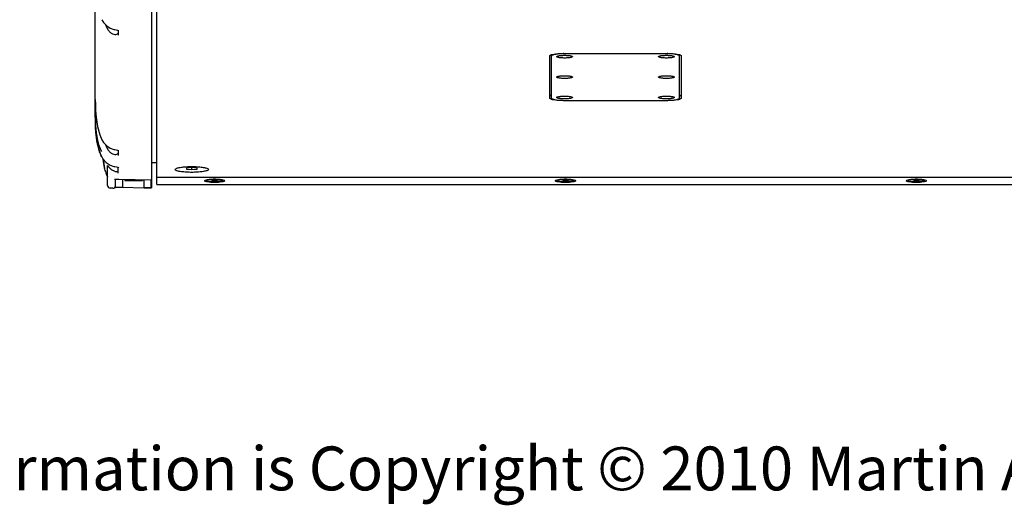
# Model space of a CAD drawing. Extents: x 10282 to 20447, y 928 to 9320.
# Drawn here: x 19268 to 19829, y 1044 to 1321 of the extents above; entities that cross this region are included whole.
import ezdxf

# ---------------------------------------------------------------- set-up
doc = ezdxf.new("R2010")
doc.units = 0
doc.header["$MEASUREMENT"] = 0
doc.layers.get('0').update_dxf_attribs({"linetype": 'CONTINUOUS'})
doc.layers.add('02___PRT_ALL_AXES', color=7, linetype='CONTINUOUS')
doc.layers.add('DIMS', color=5, linetype='CONTINUOUS')
doc.styles.get("Standard").update_dxf_attribs({"font": 'romans.shx', "oblique": 10, "height": 30})

msp = doc.modelspace()

# ---------------------------------------------------------------- linework, layer by layer
at = {"color": 1, "linetype": 'Continuous'}
for p, q in [((19310.75, 1264.96), (19310.75, 1374.04)), ((19342.75, 1333.86), (19342.75, 1229.37)), ((19345.75, 1230.83), (19345.75, 1334.9)), ((19321.32, 1315.22), (19321.79, 1315.12)), ((19321.79, 1315.12), (19322.68, 1314.94)), ((19323.75, 1314.62), (19323.75, 1311.81)), ((19323.96, 1314.55), (19324.06, 1314.49)), ((19569.75, 1275.95), (19569.75, 1300.08)), ((19570.75, 1276.03), (19570.75, 1300.72)), ((19573.75, 1299.65), (19573.82, 1299.79)), ((19577.75, 1301.47), (19636.75, 1301.47)), ((19636.25, 1301.3), (19578.25, 1301.3)), ((19582.68, 1299.79), (19582.75, 1299.65)), ((19631.75, 1299.65), (19631.82, 1299.79)), ((19640.68, 1299.79), (19640.75, 1299.65)), ((19643.75, 1276.03), (19643.75, 1300.72)), ((19644.75, 1300.08), (19644.75, 1275.95)), ((19573.75, 1288.01), (19573.82, 1288.15)), ((19582.68, 1288.15), (19582.75, 1288.01)), ((19631.75, 1288.01), (19631.82, 1288.15)), ((19640.68, 1288.15), (19640.75, 1288.01)), ((19573.75, 1276.38), (19573.82, 1276.52)), ((19636.75, 1274.56), (19577.75, 1274.56)), ((19578.25, 1274.73), (19636.25, 1274.73)), ((19582.68, 1276.52), (19582.75, 1276.38)), ((19631.75, 1276.38), (19631.82, 1276.52)), ((19640.68, 1276.52), (19640.75, 1276.38)), ((19311.53, 1252.51), (19312.34, 1248.3)), ((19321.32, 1246.8), (19321.79, 1246.71)), ((19321.79, 1246.71), (19322.68, 1246.53)), ((19323.75, 1246.21), (19323.75, 1243.39)), ((19323.96, 1246.13), (19324.06, 1246.08)), ((19315.25, 1241.3), (19315.3, 1240.8)), ((19315.86, 1236.93), (19315.87, 1236.9)), ((19317.75, 1226.15), (19317.75, 1237.51)), ((19321.31, 1237.08), (19321.79, 1236.98)), ((19321.79, 1236.98), (19322.77, 1236.78)), ((19323.75, 1233.19), (19323.75, 1236.48)), ((19323.99, 1236.39), (19324.08, 1236.34)), ((19345.75, 1239.15), (19342.75, 1239.15)), ((19356.25, 1235.34), (19356.4, 1235.63)), ((19365.75, 1236.43), (19362.75, 1236.13)), ((19362.75, 1236.13), (19362.75, 1235.53)), ((19362.75, 1235.53), (19365.75, 1235.23)), ((19365.75, 1235.23), (19365.75, 1236.43)), ((19368.75, 1236.13), (19365.75, 1236.43)), ((19365.75, 1235.23), (19368.75, 1235.53)), ((19368.75, 1235.53), (19368.75, 1236.13)), ((19375.1, 1235.64), (19375.25, 1235.34)), ((19322.25, 1224.99), (19322.25, 1229.8)), ((19324.21, 1229.86), (19342.75, 1229.37)), ((19326.25, 1229.81), (19326.25, 1224.99)), ((19327.65, 1229.77), (19327.65, 1228.99)), ((19337.65, 1229.51), (19337.65, 1228.99)), ((19338.65, 1224.99), (19338.65, 1229.48)), ((19342.65, 1224.99), (19342.65, 1229.37)), ((19342.75, 1229.37), (19342.75, 1224.79)), ((20411.75, 1230.83), (19345.75, 1230.83)), ((19345.75, 1226.8), (19345.75, 1230.74)), ((20411.75, 1230.74), (19345.75, 1230.74)), ((19378.75, 1229.71), (19377.25, 1229.56)), ((19377.25, 1229.56), (19377.25, 1229.26)), ((19377.25, 1229.26), (19378.75, 1229.11)), ((19378.75, 1229.11), (19378.75, 1229.71)), ((19380.25, 1229.56), (19378.75, 1229.71)), ((19378.75, 1229.11), (19380.25, 1229.26)), ((19380.25, 1229.26), (19380.25, 1229.56)), ((19578.75, 1229.71), (19577.25, 1229.56)), ((19577.25, 1229.56), (19577.25, 1229.26)), ((19577.25, 1229.26), (19578.75, 1229.11)), ((19578.75, 1229.11), (19578.75, 1229.71)), ((19580.25, 1229.56), (19578.75, 1229.71)), ((19578.75, 1229.11), (19580.25, 1229.26)), ((19580.25, 1229.26), (19580.25, 1229.56)), ((19778.75, 1229.71), (19777.25, 1229.56)), ((19777.25, 1229.56), (19777.25, 1229.26)), ((19777.25, 1229.26), (19778.75, 1229.11)), ((19778.75, 1229.11), (19778.75, 1229.71)), ((19780.25, 1229.56), (19778.75, 1229.71)), ((19778.75, 1229.11), (19780.25, 1229.26)), ((19780.25, 1229.26), (19780.25, 1229.56)), ((19320.71, 1224.61), (19319.21, 1224.65)), ((19326.25, 1224.99), (19322.25, 1224.99)), ((19326.26, 1225.24), (19338.65, 1224.9)), ((19327.65, 1228.99), (19337.65, 1228.99)), ((19338.65, 1224.99), (19342.65, 1224.99)), ((19338.65, 1224.9), (19342.75, 1224.79)), ((19345.75, 1226.8), (20411.75, 1226.8)), ((19373, 1228.92), (19373.1, 1229.1)), ((19384.41, 1229.1), (19384.5, 1228.92)), ((19573, 1228.92), (19573.1, 1229.1)), ((19584.41, 1229.1), (19584.5, 1228.92)), ((19773, 1228.92), (19773.1, 1229.1)), ((19784.41, 1229.1), (19784.5, 1228.92))]:
    msp.add_line(p, q, dxfattribs=at)
for points in [[(19314.43, 1320.73), (19315.43, 1319.14), (19317.22, 1317.2), (19319.29, 1315.88), (19321.32, 1315.22)], [(19322.68, 1314.94), (19323.47, 1314.73), (19323.96, 1314.55)], [(19310.89, 1269.03), (19311.18, 1265.07), (19311.95, 1259.79), (19313.25, 1254.99), (19314.43, 1252.31)], [(19310.79, 1261.88), (19311.04, 1256.97), (19311.53, 1252.51)], [(19314.43, 1252.31), (19315.43, 1250.72), (19317.22, 1248.78), (19319.29, 1247.47), (19321.32, 1246.8)], [(19312.34, 1248.3), (19313.57, 1244.42), (19314.43, 1242.59)], [(19322.68, 1246.53), (19323.47, 1246.31), (19323.96, 1246.13)], [(19314.43, 1242.59), (19315.12, 1241.44), (19316.95, 1239.29), (19319.14, 1237.81), (19321.31, 1237.08)], [(19315.3, 1240.8), (19315.43, 1239.84), (19315.55, 1238.99), (19315.67, 1238.26)], [(19315.67, 1238.26), (19315.76, 1237.66), (19315.83, 1237.21), (19315.86, 1236.93)], [(19322.77, 1236.78), (19323.54, 1236.57), (19323.99, 1236.39)], [(19321.65, 1229.71), (19321.6, 1229.69), (19321.62, 1229.69)], [(19321.62, 1229.69), (19321.9, 1229.75), (19322.38, 1229.81), (19323.01, 1229.86)], [(19323.01, 1229.86), (19323.76, 1229.87), (19324.21, 1229.86)], [(19321.66, 1224.98), (19321.93, 1225.06), (19322.25, 1225.13)]]:
    msp.add_lwpolyline(points, dxfattribs=at)
for centre, radius, start, end in [((19571.81, 1297.33), 3.59, 107.3361, 111.102), ((19577.75, 1257.31), 44.16, 90.0002, 90.3157), ((19636.75, 1257.31), 44.16, 89.6843, 89.9998), ((19642.69, 1297.33), 3.59, 68.898, 72.6639), ((19571.69, 1280.35), 3.25, 243.8563, 248.8737), ((19571.81, 1280.67), 3.59, 248.898, 252.6639), ((19642.69, 1280.67), 3.59, 287.3361, 291.102), ((19642.82, 1280.34), 3.25, 291.1218, 298.3575), ((19428.89, 1264.88), 118.13, 179.9613, 181.4565), ((19363.85, 1246.16), 49.02, 185.3304, 187.8041), ((19354.37, 1244.87), 39.45, 187.8134, 190.2815), ((19350.17, 1244.2), 35.21, 188.2502, 192.0044), ((19346.37, 1243.4), 31.31, 190.2475, 193.3775), ((19344.51, 1243.02), 29.42, 192.0492, 194.3381), ((19319.25, 1226.15), 1.5, 180.0007, 268.5), ((19320.75, 1226.11), 1.5, 268.5, 360)]:
    msp.add_arc(centre, radius, start, end, dxfattribs=at)
for points, start_tangent, end_tangent in [([(19316.58, 1317.86), (19317.33, 1316.1), (19318.47, 1314.32), (19319.8, 1313.09)], (0.337352, -0.941379), (0.830874, -0.556461)), ([(19319.8, 1313.09), (19321.21, 1312.46), (19322.5, 1312.35), (19323.42, 1312.6)], (0.830874, -0.556461), (0.874555, 0.484926)), ([(19323.42, 1312.6), (19323.75, 1312.99)], (0.874555, 0.484926), (0, 1)), ([(19569.75, 1300.08), (19570.14, 1300.51), (19570.52, 1300.68)], (0, 1), (0.932649, 0.360786)), ([(19570.74, 1300.76), (19571.13, 1300.86)], (0.954287, 0.298891), (0.974188, 0.22574)), ([(19578.25, 1301.3), (19576.58, 1301.27), (19575, 1301.17), (19573.58, 1301.01), (19572.39, 1300.81), (19571.5, 1300.56), (19570.94, 1300.29), (19570.75, 1300)], (-1, 0), (0, -1)), ([(19571.13, 1300.86), (19571.28, 1300.9), (19573.05, 1301.21), (19575.28, 1301.4), (19577.51, 1301.47)], (0.974188, 0.22574), (0.999985, 0.005506)), ([(19582.75, 1299.65), (19582.63, 1299.47), (19582.26, 1299.29), (19581.63, 1299.13), (19580.81, 1299), (19579.84, 1298.92), (19578.79, 1298.87), (19577.71, 1298.87), (19576.65, 1298.92), (19575.68, 1299.01), (19574.86, 1299.13), (19574.24, 1299.29), (19573.87, 1299.47), (19573.75, 1299.65)], (-0.000001, -1), (-0.000001, 1)), ([(19573.82, 1299.78), (19573.87, 1299.83), (19574.25, 1300), (19574.87, 1300.16), (19575.7, 1300.29), (19576.67, 1300.38), (19577.72, 1300.42), (19578.8, 1300.42), (19579.85, 1300.38), (19580.82, 1300.29), (19581.65, 1300.16), (19582.26, 1300), (19582.63, 1299.83), (19582.68, 1299.78)], (0.712972, 0.701193), (0.711985, -0.702195)), ([(19640.75, 1299.65), (19640.63, 1299.47), (19640.26, 1299.29), (19639.63, 1299.13), (19638.81, 1299), (19637.84, 1298.92), (19636.79, 1298.87), (19635.71, 1298.87), (19634.65, 1298.92), (19633.68, 1299.01), (19632.86, 1299.13), (19632.24, 1299.29), (19631.87, 1299.47), (19631.75, 1299.65)], (-0.000001, -1), (-0.000001, 1)), ([(19631.82, 1299.78), (19631.87, 1299.83), (19632.25, 1300), (19632.87, 1300.16), (19633.7, 1300.29)], (0.712972, 0.701193), (0.993185, 0.116547)), ([(19633.7, 1300.29), (19634.67, 1300.38), (19635.72, 1300.42), (19636.8, 1300.42), (19637.85, 1300.38), (19638.82, 1300.29), (19639.65, 1300.16), (19640.26, 1300), (19640.63, 1299.83), (19640.68, 1299.78)], (0.993185, 0.116547), (0.711985, -0.702195)), ([(19643.75, 1300), (19643.56, 1300.29), (19643.01, 1300.56), (19642.12, 1300.81), (19640.93, 1301.01), (19639.51, 1301.17), (19637.92, 1301.27), (19636.25, 1301.3)], (0, 1), (-1, 0)), ([(19637, 1301.47), (19639.22, 1301.4), (19641.45, 1301.21), (19643.22, 1300.9), (19643.38, 1300.86)], (0.999985, -0.005506), (0.974188, -0.22574)), ([(19643.38, 1300.86), (19643.77, 1300.76)], (0.974188, -0.22574), (0.954287, -0.298891)), ([(19643.99, 1300.68), (19644.36, 1300.51), (19644.75, 1300.08)], (0.932649, -0.360786), (0, -1)), ([(19582.75, 1288.01), (19582.63, 1287.83), (19582.26, 1287.66), (19581.63, 1287.5), (19580.81, 1287.37), (19579.84, 1287.28), (19578.79, 1287.24), (19577.71, 1287.24), (19576.65, 1287.28), (19575.68, 1287.37), (19574.86, 1287.5), (19574.24, 1287.66), (19573.87, 1287.83), (19573.75, 1288.01)], (-0.000001, -1), (-0.000001, 1)), ([(19573.82, 1288.15), (19573.87, 1288.19), (19574.25, 1288.37), (19574.87, 1288.53), (19575.7, 1288.66), (19576.67, 1288.74), (19577.72, 1288.79), (19578.8, 1288.79), (19579.85, 1288.74), (19580.82, 1288.66), (19581.65, 1288.53), (19582.26, 1288.37), (19582.63, 1288.19), (19582.68, 1288.15)], (0.712972, 0.701193), (0.711985, -0.702195)), ([(19640.75, 1288.01), (19640.63, 1287.83), (19640.26, 1287.66), (19639.63, 1287.5), (19638.81, 1287.37), (19637.84, 1287.28), (19636.79, 1287.24), (19635.71, 1287.24), (19634.65, 1287.28), (19633.68, 1287.37), (19632.86, 1287.5), (19632.24, 1287.66), (19631.87, 1287.83), (19631.75, 1288.01)], (-0.000001, -1), (-0.000001, 1)), ([(19631.82, 1288.15), (19631.87, 1288.19), (19632.25, 1288.37), (19632.87, 1288.53), (19633.7, 1288.66), (19634.67, 1288.74), (19635.72, 1288.79), (19636.8, 1288.79), (19637.85, 1288.74), (19638.82, 1288.66), (19639.65, 1288.53), (19640.26, 1288.37), (19640.63, 1288.19), (19640.68, 1288.15)], (0.712972, 0.701193), (0.711985, -0.702195)), ([(19310.75, 1275.14), (19310.76, 1273.29), (19310.8, 1271.2), (19310.89, 1269.03)], (-0.000003, -1), (0.050771, -0.99871)), ([(19569.75, 1277.91), (19570.14, 1277.49), (19570.26, 1277.43)], (0, -1), (0.897631, -0.440747)), ([(19571.28, 1275.13), (19570.14, 1275.52), (19569.75, 1275.95)], (-0.977016, 0.213167), (0, 1)), ([(19570.75, 1276.03), (19570.94, 1275.74), (19571.5, 1275.47), (19572.39, 1275.22), (19573.58, 1275.01), (19575, 1274.86), (19576.58, 1274.76), (19578.25, 1274.73)], (0, -1), (1, 0)), ([(19577.75, 1274.56), (19575.28, 1274.62), (19573.05, 1274.82), (19571.28, 1275.13)], (-1, 0), (-0.977016, 0.213167)), ([(19582.75, 1276.38), (19582.63, 1276.2), (19582.26, 1276.02), (19581.63, 1275.86), (19580.81, 1275.74), (19579.84, 1275.65), (19578.79, 1275.6), (19577.71, 1275.6), (19576.65, 1275.65), (19575.68, 1275.74), (19574.86, 1275.87), (19574.24, 1276.03), (19573.87, 1276.2), (19573.75, 1276.38)], (-0.000001, -1), (-0.000001, 1)), ([(19573.82, 1276.52), (19573.87, 1276.56), (19574.25, 1276.74), (19574.87, 1276.9), (19575.7, 1277.02), (19576.67, 1277.11), (19577.72, 1277.16), (19578.8, 1277.15), (19579.85, 1277.11), (19580.82, 1277.02), (19581.65, 1276.89), (19582.26, 1276.73), (19582.63, 1276.56), (19582.68, 1276.52)], (0.712972, 0.701193), (0.711985, -0.702195)), ([(19640.75, 1276.38), (19640.63, 1276.2), (19640.26, 1276.02), (19639.63, 1275.86), (19638.81, 1275.74), (19637.84, 1275.65), (19636.79, 1275.6), (19635.71, 1275.6), (19634.65, 1275.65), (19633.68, 1275.74), (19632.86, 1275.87), (19632.24, 1276.03), (19631.87, 1276.2), (19631.75, 1276.38)], (-0.000001, -1), (-0.000001, 1)), ([(19631.82, 1276.52), (19631.87, 1276.56), (19632.25, 1276.74), (19632.87, 1276.9), (19633.7, 1277.02), (19634.67, 1277.11), (19635.72, 1277.16), (19636.8, 1277.15), (19637.85, 1277.11), (19638.82, 1277.02), (19639.65, 1276.89), (19640.26, 1276.73), (19640.63, 1276.56), (19640.68, 1276.52)], (0.712972, 0.701193), (0.711985, -0.702195)), ([(19636.25, 1274.73), (19637.92, 1274.76), (19639.51, 1274.86), (19640.93, 1275.01), (19642.12, 1275.22), (19643.01, 1275.47), (19643.56, 1275.74), (19643.75, 1276.03)], (1, 0), (0, 1)), ([(19643.22, 1275.13), (19641.45, 1274.82), (19639.22, 1274.62), (19636.75, 1274.56)], (-0.977016, -0.213167), (-1, 0)), ([(19644.75, 1275.95), (19644.36, 1275.52), (19643.22, 1275.13)], (0, -1), (-0.977016, -0.213167)), ([(19644.36, 1277.49), (19644.75, 1277.91)], (0.880111, 0.474769), (0, 1)), ([(19312.14, 1252.09), (19311.79, 1253.85), (19311.48, 1255.76), (19311.23, 1257.82), (19311.03, 1260.05), (19310.88, 1262.47), (19310.78, 1265.09), (19310.75, 1267.91)], (-0.216909, 0.976192), (0.000002, 1)), ([(19312.52, 1247.58), (19312.13, 1249.2), (19311.78, 1250.97), (19311.48, 1252.88), (19311.22, 1254.94), (19311.02, 1257.16), (19310.88, 1259.56), (19310.79, 1261.88)], (-0.259976, 0.965615), (-0.025488, 0.999675)), ([(19314.43, 1245.56), (19313.92, 1246.58), (19313.43, 1247.74), (19312.97, 1249.03), (19312.54, 1250.48), (19312.14, 1252.09)], (-0.477035, 0.878884), (-0.216909, 0.976192)), ([(19314.43, 1242.61), (19313.91, 1243.64), (19313.42, 1244.81), (19312.95, 1246.12), (19312.52, 1247.58)], (-0.477022, 0.878891), (-0.259976, 0.965615)), ([(19316.58, 1249.44), (19317.33, 1247.68), (19318.47, 1245.91), (19319.8, 1244.68)], (0.337352, -0.941379), (0.830874, -0.556461)), ([(19315.04, 1241.61), (19315.33, 1239.15)], (0.092143, -0.995746), (0.1448, -0.989461)), ([(19319.8, 1244.68), (19321.21, 1244.04), (19322.5, 1243.93), (19323.42, 1244.18)], (0.830874, -0.556461), (0.874555, 0.484926)), ([(19323.42, 1244.18), (19323.75, 1244.57)], (0.874555, 0.484926), (0, 1)), ([(19315.9, 1236.15), (19316.7, 1233.51)], (0.232063, -0.972701), (0.34856, -0.937286)), ([(19317.75, 1237.51), (19318, 1237.27), (19318.29, 1236.91), (19318.68, 1236.46), (19319.17, 1235.95), (19319.75, 1235.43)], (0, 1), (0.777269, -0.629168)), ([(19321.75, 1234.35), (19321.04, 1234.62), (19320.38, 1234.98), (19319.75, 1235.43)], (-0.953185, 0.302386), (-0.777269, 0.629168)), ([(19375.25, 1235.34), (19374.7, 1234.79), (19373.02, 1234.28), (19370.42, 1233.9), (19367.34, 1233.71), (19364.16, 1233.71), (19361.14, 1233.9), (19358.57, 1234.26), (19356.84, 1234.77), (19356.25, 1235.34)], (0, -1), (0, 1)), ([(19356.39, 1235.64), (19356.81, 1235.9), (19358.49, 1236.4), (19361.09, 1236.78), (19364.16, 1236.97), (19367.34, 1236.97), (19370.37, 1236.78), (19372.94, 1236.42), (19374.66, 1235.91), (19375.11, 1235.64)], (0.719099, 0.694908), (0.722394, -0.691482)), ([(19316.7, 1233.51), (19317.75, 1231.24)], (0.34856, -0.937286), (0.505225, -0.862988)), ([(19316.78, 1233.29), (19316.85, 1233.11), (19317.17, 1232.36)], (0.359995, -0.932954), (0.417101, -0.90886)), ([(19317.17, 1232.36), (19317.75, 1231.23)], (0.417101, -0.90886), (0.50669, -0.862128)), ([(19321.75, 1234.35), (19322.51, 1234.19), (19323.16, 1234.18), (19323.6, 1234.27)], (0.953185, -0.302386), (0.93413, 0.356933)), ([(19323.6, 1234.27), (19323.75, 1234.4)], (0.93413, 0.356933), (0, 1)), ([(19373.09, 1229.1), (19373.44, 1229.3), (19374.69, 1229.62), (19376.55, 1229.84), (19378.75, 1229.91), (19380.95, 1229.84), (19382.82, 1229.62), (19384.07, 1229.3), (19384.41, 1229.1)], (0.718409, 0.695621), (0.718312, -0.695721)), ([(19573.09, 1229.1), (19573.44, 1229.3), (19574.69, 1229.62), (19576.55, 1229.84), (19578.75, 1229.91), (19580.95, 1229.84), (19582.82, 1229.62), (19584.07, 1229.3), (19584.41, 1229.1)], (0.718409, 0.695621), (0.718312, -0.695721)), ([(19773.09, 1229.1), (19773.44, 1229.3), (19774.69, 1229.62), (19776.55, 1229.84), (19778.75, 1229.91), (19780.95, 1229.84), (19782.82, 1229.62), (19784.07, 1229.3), (19784.41, 1229.1)], (0.718409, 0.695621), (0.718312, -0.695721)), ([(19384.5, 1228.92), (19384.06, 1228.53), (19382.82, 1228.21), (19380.95, 1227.99), (19378.75, 1227.92), (19376.55, 1227.99), (19374.69, 1228.21), (19373.44, 1228.53), (19373, 1228.92)], (0, -1), (0, 1)), ([(19584.5, 1228.92), (19584.06, 1228.53), (19582.82, 1228.21), (19580.95, 1227.99), (19578.75, 1227.92), (19576.55, 1227.99), (19574.69, 1228.21), (19573.44, 1228.53), (19573, 1228.92)], (0, -1), (0, 1)), ([(19784.5, 1228.92), (19784.06, 1228.53), (19782.82, 1228.21), (19780.95, 1227.99), (19778.75, 1227.92), (19776.55, 1227.99), (19774.69, 1228.21), (19773.44, 1228.53), (19773, 1228.92)], (0, -1), (0, 1))]:
    msp.add_spline(points, degree=3, dxfattribs=dict(at, start_tangent=start_tangent, end_tangent=end_tangent))
at = {"layer": '02___PRT_ALL_AXES', "color": 1, "linetype": 'Continuous'}
for points, start_tangent, end_tangent in [([(19373.76, 1229.38), (19373.77, 1229.34), (19373.91, 1229.2), (19374.17, 1229.06), (19374.57, 1228.93), (19375.07, 1228.82), (19375.68, 1228.72), (19376.37, 1228.64), (19377.13, 1228.59), (19377.93, 1228.55), (19378.75, 1228.54)], (0.130615, -0.991433), (1, 0)), ([(19383.75, 1229.38), (19383.74, 1229.34), (19383.6, 1229.2), (19383.33, 1229.06), (19382.94, 1228.93), (19382.43, 1228.82), (19381.82, 1228.72), (19381.13, 1228.64), (19380.38, 1228.59), (19379.58, 1228.55), (19378.75, 1228.54)], (-0.130735, -0.991417), (-1, 0)), ([(19573.76, 1229.38), (19573.77, 1229.34), (19573.91, 1229.2), (19574.17, 1229.06), (19574.57, 1228.93), (19575.07, 1228.82), (19575.68, 1228.72), (19576.37, 1228.64), (19577.13, 1228.59), (19577.93, 1228.55), (19578.75, 1228.54)], (0.130615, -0.991433), (1, 0)), ([(19583.75, 1229.38), (19583.74, 1229.34), (19583.6, 1229.2), (19583.33, 1229.06), (19582.94, 1228.93), (19582.43, 1228.82), (19581.82, 1228.72), (19581.13, 1228.64), (19580.38, 1228.59), (19579.58, 1228.55), (19578.75, 1228.54)], (-0.130735, -0.991417), (-1, 0)), ([(19773.76, 1229.38), (19773.77, 1229.34), (19773.91, 1229.2), (19774.17, 1229.06), (19774.57, 1228.93), (19775.07, 1228.82), (19775.68, 1228.72), (19776.37, 1228.64), (19777.13, 1228.59), (19777.93, 1228.55), (19778.75, 1228.54)], (0.130615, -0.991433), (1, 0)), ([(19783.75, 1229.38), (19783.74, 1229.34), (19783.6, 1229.2), (19783.33, 1229.06), (19782.94, 1228.93), (19782.43, 1228.82), (19781.82, 1228.72), (19781.13, 1228.64), (19780.38, 1228.59), (19779.58, 1228.55), (19778.75, 1228.54)], (-0.130735, -0.991417), (-1, 0))]:
    msp.add_spline(points, degree=3, dxfattribs=dict(at, start_tangent=start_tangent, end_tangent=end_tangent))

# ---------------------------------------------------------------- texts
at = {"layer": 'DIMS', "insert": (19154.35, 1077.39), "char_height": 25, "attachment_point": 1}
msp.add_mtext('{\\fArial|b0|i0|c0|p34;\\C0;All information is Copyright © 2010 Martin Audio Ltd.}', dxfattribs=at)

doc.saveas('drawing.dxf')
